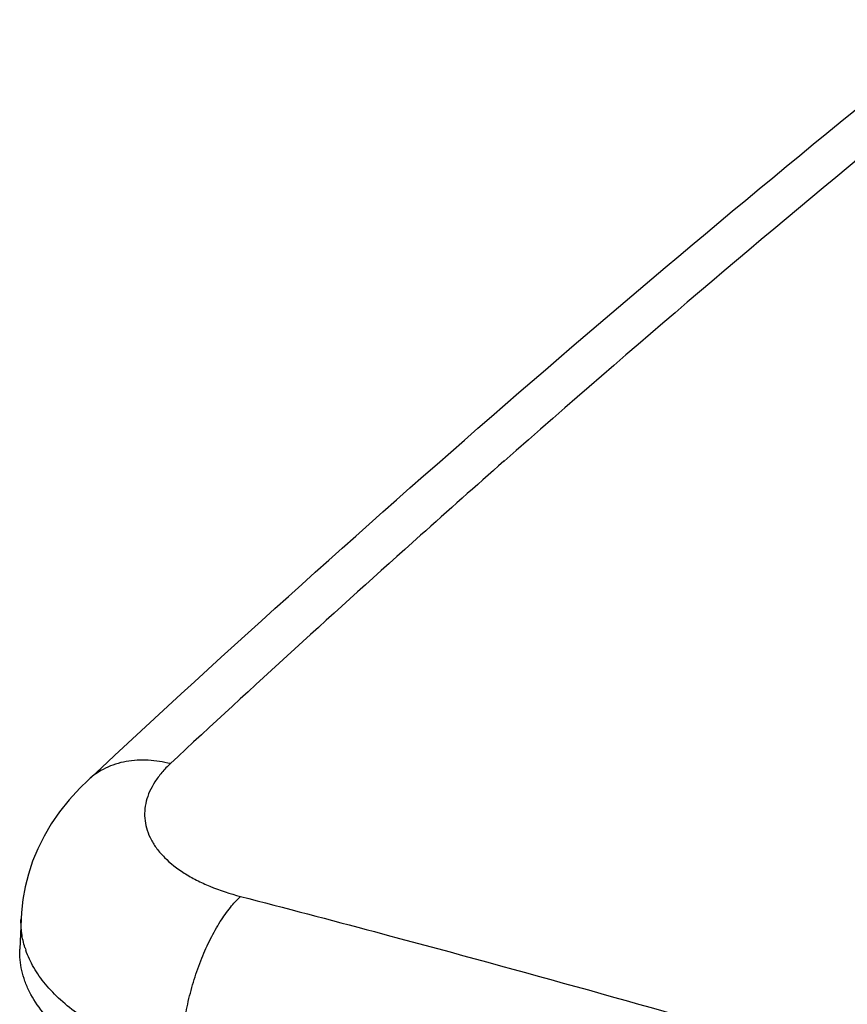
# Model space of a CAD drawing. Units: inches. Extents: x 0 to 17, y 0 to 11.
# Drawn here: x 3.6 to 4.8, y 7.3 to 8.7 of the extents above; entities that cross this region are included whole.
import ezdxf

# ---------------------------------------------------------------- set-up
doc = ezdxf.new("R2010")
doc.units = ezdxf.units.IN
doc.header["$LTSCALE"] = 0.935
doc.header["$MEASUREMENT"] = 0
doc.layers.add('_159392', color=7, linetype='CONTINUOUS')

msp = doc.modelspace()

# ---------------------------------------------------------------- linework, layer by layer
at = {"layer": '_159392', "color": 7, "linetype": 'Continuous'}
for p, q in [((4.3068, 8.0674), (4.3065, 8.0672)), ((4.3068, 8.0672), (4.3065, 8.0669)), ((3.7099, 7.61), (3.7098, 7.61)), ((3.6137, 7.4111), (3.6119, 7.3676))]:
    msp.add_line(p, q, dxfattribs=at)
msp.add_lwpolyline([(3.7098, 7.61), (3.6978, 7.5982), (3.6826, 7.5815), (3.669, 7.5644), (3.6571, 7.547), (3.6467, 7.5294), (3.6378, 7.5115), (3.6303, 7.4934), (3.6243, 7.4751), (3.6196, 7.4568), (3.6162, 7.4384), (3.6142, 7.42), (3.6136, 7.411)], dxfattribs=at)
msp.add_arc((3.7436, 7.4086), 0.1303, 197.3504, 199.1992, dxfattribs=at)
for points, knots in [([(5.0603, 8.7007), (4.9973, 8.6503), (4.7424, 8.4437), (4.4925, 8.231), (4.3068, 8.0674)], [0, 0, 0, 0, 0.245941, 1, 1, 1, 1]), ([(3.7099, 7.61), (3.9127, 7.7989), (4.3178, 8.1636), (4.7364, 8.5128), (4.9456, 8.6801)], [0, 0, 0, 0, 0.508532, 1, 1, 1, 1]), ([(4.3065, 8.0672), (4.2665, 8.0319), (4.1055, 7.8891), (3.9465, 7.744), (3.828, 7.6336)], [0, 0, 0, 0, 0.247528, 1, 1, 1, 1]), ([(3.828, 7.6335), (3.8228, 7.6348), (3.8123, 7.637), (3.7963, 7.6387), (3.7803, 7.6387), (3.7645, 7.6369), (3.7492, 7.6332), (3.7348, 7.6274), (3.7215, 7.6198), (3.7136, 7.6134), (3.7099, 7.61)], [0, 0, 0, 0, 0.127908, 0.256116, 0.383692, 0.51009, 0.634984, 0.758127, 0.879659, 1, 1, 1, 1]), ([(3.828, 7.6336), (3.8236, 7.6295), (3.8156, 7.6212), (3.8055, 7.6077), (3.7979, 7.5939), (3.793, 7.5799), (3.7907, 7.5657), (3.7911, 7.5515), (3.7943, 7.5376), (3.8001, 7.5241), (3.8085, 7.511), (3.8235, 7.4939), (3.8429, 7.4789), (3.8655, 7.4661), (3.8921, 7.4539), (3.9136, 7.447), (3.9285, 7.4431)], [0, 0, 0, 0, 0.064651, 0.124872, 0.181306, 0.234212, 0.285098, 0.335602, 0.386364, 0.438671, 0.494131, 0.553463, 0.684006, 0.756872, 0.833752, 1, 1, 1, 1]), ([(3.8447, 7.2323), (3.8454, 7.2421), (3.8476, 7.2623), (3.8534, 7.2929), (3.8617, 7.3239), (3.8724, 7.354), (3.8849, 7.3818), (3.8986, 7.4062), (3.913, 7.4266), (3.9233, 7.4382), (3.9285, 7.4431)], [0, 0, 0, 0, 0.127113, 0.263252, 0.403924, 0.543614, 0.676964, 0.799247, 0.9073, 1, 1, 1, 1]), ([(3.9285, 7.4431), (3.9926, 7.4265), (4.2498, 7.3588), (4.5061, 7.2876), (4.6979, 7.2322)], [0, 0, 0, 0, 0.249321, 1, 1, 1, 1]), ([(3.6192, 7.3697), (3.6171, 7.3764), (3.6141, 7.39), (3.6134, 7.404), (3.6136, 7.411)], [0, 0, 0, 0, 0.501841, 1, 1, 1, 1]), ([(3.8431, 7.1626), (3.8258, 7.1676), (3.7926, 7.1786), (3.7464, 7.1989), (3.7119, 7.2186), (3.6876, 7.2357), (3.6715, 7.2489), (3.6572, 7.2626), (3.641, 7.281), (3.628, 7.3006), (3.619, 7.3212), (3.6145, 7.3366), (3.612, 7.3521), (3.6117, 7.3624), (3.6119, 7.3676)], [0, 0, 0, 0, 0.16343, 0.316297, 0.4573, 0.523208, 0.586015, 0.645777, 0.70263, 0.808372, 0.858077, 0.906212, 0.953322, 1, 1, 1, 1]), ([(3.844, 7.2081), (3.8297, 7.2119), (3.8024, 7.2204), (3.7636, 7.2356), (3.7284, 7.253), (3.6972, 7.2724), (3.6705, 7.2935), (3.6485, 7.3161), (3.6315, 7.3401), (3.6235, 7.3572), (3.6205, 7.3657)], [0, 0, 0, 0, 0.155893, 0.302714, 0.441573, 0.571269, 0.690587, 0.801357, 0.904326, 1, 1, 1, 1])]:
    msp.add_open_spline(points, degree=3, knots=knots, dxfattribs=at)

doc.saveas('drawing.dxf')
